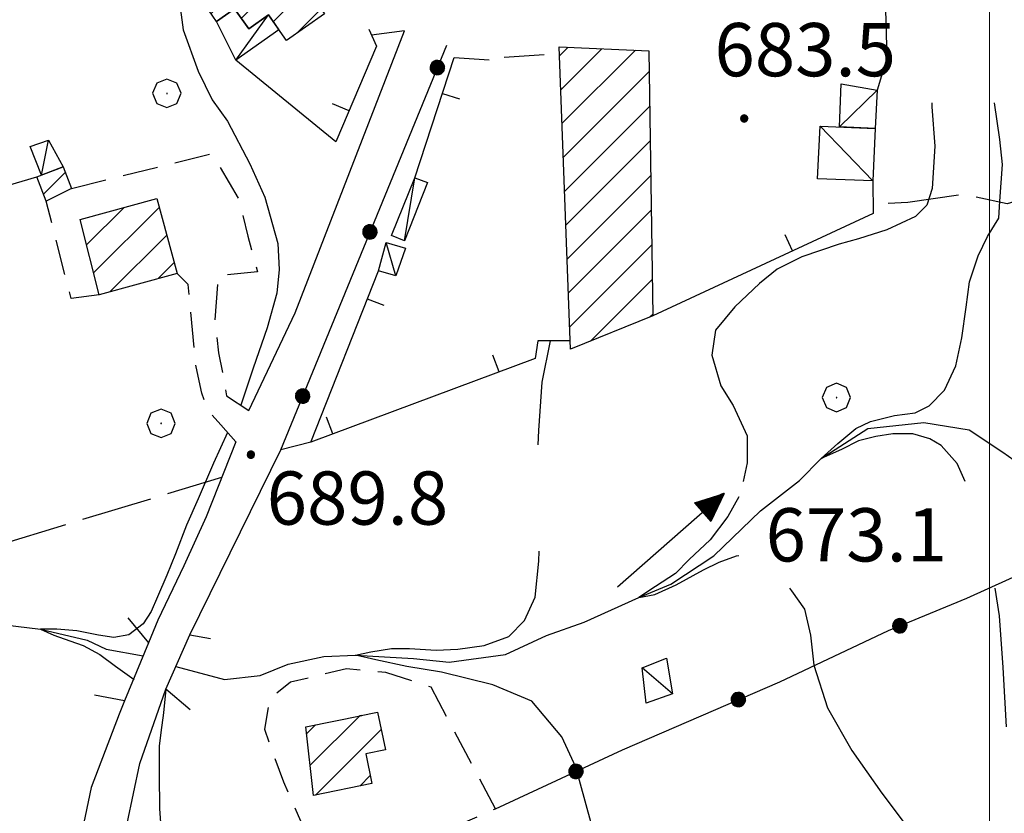
# Model space of a CAD drawing. Extents: x 2590244 to 2595068, y 4496880 to 4500338.
# Drawn here: x 2590863 to 2591002, y 4497557 to 4497668 of the extents above; entities that cross this region are included whole.
import ezdxf

# ---------------------------------------------------------------- set-up
doc = ezdxf.new("R2010")
doc.units = 0
doc.header["$LTSCALE"] = 5
doc.header["$MEASUREMENT"] = 0
for name, pattern in [('107', [1.5, 1, -0.5]), ('501', [5, 2.5, 2.5]), ('502', [5, 2.5, 2.5]), ('701', [2.5, 2, -0.5])]:
    doc.linetypes.add(name, pattern=pattern)
for name, color, linetype in [('10100000', 1, 'Continuous'), ('10700000', 1, '107'), ('10900000', 2, 'Continuous'), ('20100000', 2, 'Continuous'), ('20700000', 2, 'Continuous'), ('30200000', 1, 'Continuous'), ('30210000', 2, 'Continuous'), ('50100000', 1, '501'), ('50200000', 1, '502'), ('70100000', 1, '701'), ('70400000', 1, 'Continuous'), ('80100000', 2, 'Continuous'), ('80200000', 1, 'Continuous'), ('80400000', 1, 'Continuous'), ('91600000', 1, 'Continuous'), ('A0140000', 2, 'Continuous'), ('C2010000', 1, 'Continuous'), ('PARAMETR', 1, 'Continuous')]:
    doc.layers.add(name, color=color, linetype=linetype)
doc.styles.get("Standard").update_dxf_attribs({"font": 'romans.shx'})

# ---------------------------------------------------------------- blocks, each defined once
blk = doc.blocks.new('CERCHIO5')
at = {"linetype": 'Continuous'}
for p, q in [((-0.196, 0.064), (-0.206, 0.001)), ((-0.206, 0.001), (-0.196, -0.062)), ((-0.003, -0.202), (-0.206, 0.001)), ((-0.206, 0.001), (-0.003, 0.001)), ((-0.196, -0.062), (0.022, 0.2)), ((-0.168, 0.12), (-0.196, 0.064)), ((0.162, -0.118), (-0.196, 0.064)), ((-0.196, 0.064), (0.19, -0.062)), ((-0.183, 0.032), (-0.184, 0.013)), ((-0.184, 0.013), (-0.184, -0.047)), ((-0.18, 0.058), (-0.183, 0.032)), ((-0.167, 0.093), (-0.182, 0.091)), ((-0.182, 0.091), (-0.092, 0.063)), ((-0.152, 0.092), (-0.18, 0.058)), ((-0.158, 0.051), (-0.172, 0.001)), ((-0.172, 0.001), (-0.165, -0.077)), ((-0.168, -0.118), (0.094, 0.177)), ((-0.123, 0.166), (-0.168, 0.12)), ((0.19, -0.062), (-0.168, 0.12)), ((-0.168, 0.12), (0, 0)), ((0, 0), (-0.168, -0.118)), ((-0.152, 0.092), (-0.167, 0.093)), ((-0.166, 0.023), (-0.083, 0.112)), ((-0.122, -0.02), (-0.166, 0.023)), ((-0.072, 0.156), (-0.158, 0.051)), ((-0.138, 0.053), (-0.158, -0.016)), ((-0.142, 0.108), (-0.152, 0.092)), ((-0.126, 0.022), (-0.152, 0.092)), ((-0.127, 0.089), (-0.145, 0)), ((-0.145, 0), (-0.12, -0.069)), ((-0.092, 0.063), (-0.144, 0.144)), ((-0.144, 0.144), (-0.002, 0.069)), ((-0.105, 0.116), (-0.142, 0.108)), ((-0.076, 0.082), (-0.138, 0.053)), ((-0.072, 0.156), (-0.127, 0.089)), ((-0.127, 0.089), (-0.123, 0.112)), ((-0.11, -0.009), (-0.127, 0.089)), ((-0.091, -0.032), (-0.126, 0.022)), ((-0.066, 0.194), (-0.123, 0.166)), ((0.06, 0.194), (-0.123, -0.164)), ((-0.123, -0.164), (-0.066, 0.194)), ((-0.003, -0.202), (-0.123, 0.166)), ((-0.123, 0.166), (0.162, -0.118)), ((-0.123, 0.112), (-0.114, 0.138)), ((-0.084, 0.048), (-0.122, -0.02)), ((-0.114, 0.138), (-0.098, 0.178)), ((-0.072, 0.156), (-0.105, 0.116)), ((-0.098, 0.178), (-0.082, 0.172)), ((-0.022, 0.154), (-0.084, 0.048)), ((-0.083, 0.112), (0.009, 0.101)), ((-0.082, 0.172), (-0.032, 0.175)), ((-0.05, 0.134), (-0.076, 0.082)), ((0.022, 0.2), (-0.072, 0.156)), ((-0.032, 0.175), (-0.072, 0.156)), ((-0.003, 0.152), (-0.072, 0.156)), ((-0.051, 0.061), (-0.07, -0.008)), ((-0.068, -0.179), (0.035, 0.008)), ((-0.003, 0.204), (-0.066, 0.194)), ((-0.066, 0.194), (0.116, -0.164)), ((0.012, 0.149), (-0.051, 0.112)), ((-0.051, 0.112), (-0.051, 0.061)), ((-0.016, 0.097), (-0.051, 0.061)), ((-0.051, 0.061), (-0.016, 0.097)), ((-0.04, 0.124), (-0.05, 0.134)), ((-0.032, 0.175), (-0.04, 0.124)), ((0.01, 0.186), (-0.032, 0.175)), ((0, 0.174), (-0.032, 0.175)), ((-0.032, 0.175), (0.012, 0.149)), ((0.006, 0.054), (-0.026, -0.018)), ((0.061, 0.125), (-0.022, 0.154)), ((-0.016, 0.097), (0.034, 0.11)), ((0.065, 0.085), (-0.016, 0.097)), ((-0.003, 0.001), (-0.003, 0.204)), ((0.06, 0.194), (-0.003, 0.204)), ((-0.003, 0.001), (0.06, 0.194)), ((0.116, 0.166), (-0.003, -0.202)), ((0.058, 0.137), (-0.003, 0.152)), ((-0.003, 0.001), (0.197, 0.001)), ((-0.003, 0.001), (-0.003, -0.202)), ((-0.002, 0.069), (0.042, 0.197)), ((0.042, 0.16), (0, 0.174)), ((0.072, 0.053), (0.002, -0.036)), ((0.067, 0.043), (0.006, 0.054)), ((0.009, 0.101), (0.072, 0.053)), ((0.034, 0.11), (0.01, 0.186)), ((0.026, -0.083), (0.079, 0.072)), ((0.147, 0.135), (0.033, 0.066)), ((0.033, 0.066), (0.19, 0.064)), ((0.034, 0.11), (0.093, 0.094)), ((0.074, -0.087), (0.034, 0.11)), ((0.035, 0.008), (0.147, 0.135)), ((0.094, 0.177), (0.038, -0.196)), ((0.042, 0.197), (0.067, 0.101)), ((0.107, 0.137), (0.042, 0.16)), ((0.051, -0.062), (0.106, 0.031)), ((0.118, 0.117), (0.058, 0.137)), ((0.116, 0.166), (0.06, 0.194)), ((0.06, -0.192), (0.116, 0.166)), ((0.162, 0.12), (0.06, -0.192)), ((0.079, 0.072), (0.061, 0.125)), ((0.119, 0.036), (0.065, 0.085)), ((0.065, -0.017), (0.067, 0.043)), ((0.067, 0.101), (0.08, 0.184)), ((0.08, 0.184), (0.195, -0.034)), ((0.093, 0.094), (0.124, 0.053)), ((0.14, 0.07), (0.097, -0.076)), ((0.106, 0.031), (0.14, 0.105)), ((0.158, 0.109), (0.107, 0.137)), ((0.162, 0.12), (0.116, 0.166)), ((0.116, -0.164), (0.162, 0.12)), ((0.116, -0.06), (0.119, 0.036)), ((0.156, 0.064), (0.118, 0.117)), ((0.124, 0.053), (0.124, 0.053)), ((0.124, 0.053), (0.128, -0.03)), ((0.131, -0.07), (0.156, 0.001)), ((0.14, 0.105), (0.14, 0.07)), ((0.162, 0.044), (0.156, 0.064)), ((0.156, 0.001), (0.162, 0.044)), ((0.174, 0.064), (0.158, 0.109)), ((0.19, 0.064), (0.162, 0.12)), ((0.19, 0.064), (0.173, -0.096)), ((0.182, -0.008), (0.174, 0.064)), ((0.2, 0.001), (0.19, 0.064)), ((0.19, -0.062), (0.2, 0.001)), ((-0.196, -0.062), (-0.168, -0.118)), ((0.173, -0.096), (-0.196, -0.062)), ((-0.184, -0.047), (-0.165, -0.099)), ((-0.168, -0.118), (-0.123, -0.164)), ((-0.165, -0.077), (-0.13, -0.127)), ((-0.165, -0.099), (-0.12, -0.15)), ((-0.158, -0.016), (-0.117, -0.042)), ((-0.15, -0.04), (-0.156, -0.11)), ((-0.156, -0.11), (-0.106, -0.134)), ((-0.122, -0.02), (-0.15, -0.04)), ((-0.13, -0.127), (-0.06, -0.146)), ((-0.125, -0.057), (-0.108, -0.025)), ((-0.101, -0.082), (-0.125, -0.057)), ((-0.123, -0.164), (-0.066, -0.192)), ((-0.108, -0.025), (-0.122, -0.02)), ((-0.12, -0.069), (-0.087, -0.093)), ((-0.12, -0.15), (-0.06, -0.163)), ((-0.117, -0.042), (-0.078, -0.017)), ((-0.101, -0.082), (-0.11, -0.009)), ((-0.106, -0.134), (-0.093, -0.156)), ((-0.003, -0.094), (-0.101, -0.082)), ((-0.083, -0.14), (-0.101, -0.082)), ((-0.064, -0.045), (-0.097, -0.097)), ((-0.097, -0.097), (0.026, -0.134)), ((-0.093, -0.156), (-0.091, -0.18)), ((-0.054, -0.075), (-0.091, -0.032)), ((-0.091, -0.18), (-0.054, -0.075)), ((-0.087, -0.093), (-0.028, -0.126)), ((-0.034, -0.151), (-0.083, -0.14)), ((-0.07, -0.008), (-0.042, -0.049)), ((0.038, -0.196), (-0.068, -0.179)), ((-0.066, -0.192), (-0.003, -0.202)), ((0.097, -0.076), (-0.064, -0.045)), ((-0.06, -0.146), (0.011, -0.159)), ((-0.06, -0.163), (-0.032, -0.185)), ((0.002, -0.036), (-0.054, -0.075)), ((0.051, -0.062), (-0.054, -0.075)), ((-0.054, -0.075), (0.051, -0.062)), ((-0.054, -0.075), (-0.049, -0.182)), ((-0.049, -0.182), (0.026, -0.083)), ((-0.042, -0.049), (0.014, -0.064)), ((0.048, -0.128), (-0.034, -0.151)), ((-0.032, -0.185), (0.04, -0.182)), ((-0.028, -0.126), (0.048, -0.128)), ((-0.026, -0.018), (0.022, -0.048)), ((0.136, -0.106), (-0.003, -0.094)), ((-0.003, -0.202), (0.06, -0.192)), ((0.011, -0.159), (0.044, -0.153)), ((0.014, -0.064), (0.048, -0.061)), ((0.022, -0.048), (0.075, -0.075)), ((0.026, -0.134), (0.074, -0.087)), ((0.128, -0.03), (0.035, -0.054)), ((0.035, -0.054), (0.048, -0.128)), ((0.04, -0.182), (0.062, -0.176)), ((0.044, -0.153), (0.098, -0.127)), ((0.048, -0.061), (0.065, -0.017)), ((0.048, -0.128), (0.107, -0.112)), ((0.128, -0.03), (0.051, -0.062)), ((0.06, -0.192), (0.116, -0.164)), ((0.062, -0.176), (0.095, -0.16)), ((0.075, -0.075), (0.152, -0.078)), ((0.095, -0.16), (0.119, -0.147)), ((0.098, -0.127), (0.131, -0.07)), ((0.107, -0.112), (0.116, -0.06)), ((0.116, -0.164), (0.162, -0.118)), ((0.119, -0.147), (0.136, -0.106)), ((0.195, -0.034), (0.128, -0.03)), ((0.152, -0.078), (0.175, -0.074)), ((0.162, -0.118), (0.19, -0.062)), ((0.175, -0.074), (0.182, -0.008))]:
    blk.add_line(p, q, dxfattribs=at)
blk = doc.blocks.new('CAMP_AFF8375A')
at = {"layer": 'C2010000', "linetype": 'Continuous'}
for p, q in [((2590939.44, 4497663.207), (2590940.655, 4497664.422)), ((2590939.622, 4497658.44), (2590945.4, 4497664.217)), ((2590939.805, 4497653.673), (2590950.144, 4497664.012)), ((2590939.988, 4497648.906), (2590952.081, 4497660.999)), ((2590940.171, 4497644.139), (2590952.152, 4497656.12)), ((2590940.353, 4497639.372), (2590952.222, 4497651.241)), ((2590940.536, 4497634.605), (2590952.293, 4497646.362)), ((2590940.719, 4497629.838), (2590952.363, 4497641.482)), ((2590940.901, 4497625.071), (2590952.434, 4497636.603)), ((2590943.821, 4497623.041), (2590952.504, 4497631.724)), ((2590952.188, 4497626.458), (2590952.575, 4497626.844))]:
    blk.add_line(p, q, dxfattribs=at)
blk = doc.blocks.new('BARMUR')
at = {"linetype": 'Continuous'}
blk.add_line((0, 0), (0.5, 0), dxfattribs=at)
blk = doc.blocks.new('CAMP_2A752358')
at = {"layer": 'C2010000', "linetype": 'Continuous'}
for p, q in [((2590872.862, 4497636.59), (2590878.106, 4497641.834)), ((2590873.87, 4497632.648), (2590883.096, 4497641.874)), ((2590876.151, 4497629.979), (2590884.16, 4497637.988)), ((2590882.967, 4497631.846), (2590885.224, 4497634.102))]:
    blk.add_line(p, q, dxfattribs=at)
blk = doc.blocks.new('CAMP_C2AE7CD1')
at = {"layer": 'C2010000', "linetype": 'Continuous'}
blk.add_line((2590866.807, 4497643.749), (2590869.871, 4497646.813), dxfattribs=at)
blk = doc.blocks.new('CAMP_4BD49F07')
at = {"layer": 'C2010000', "linetype": 'Continuous'}
for p, q in [((2590894.67, 4497668.503), (2590904.234, 4497678.067)), ((2590890.4, 4497669.183), (2590895.302, 4497674.085)), ((2590904.247, 4497673.131), (2590905.898, 4497674.782)), ((2590899.143, 4497668.027), (2590903.858, 4497672.741)), ((2590902.436, 4497666.369), (2590905.898, 4497669.832))]:
    blk.add_line(p, q, dxfattribs=at)
blk = doc.blocks.new('CERCHIO1')
at = {"linetype": 'Continuous'}
for p, q in [((-0.28, 0.28), (-0.397, -0.002)), ((0.003, 0.398), (-0.28, 0.28)), ((0.286, 0.28), (0.003, 0.398)), ((0.403, -0.002), (0.286, 0.28)), ((0, 0), (-0.002, -0.003)), ((0.002, 0.002), (0, 0)), ((0.005, 0.003), (0.002, 0.002)), ((0.009, 0.003), (0.005, 0.003)), ((0.011, 0.001), (0.009, 0.003)), ((0.013, -0.001), (0.011, 0.001)), ((-0.397, -0.002), (-0.28, -0.285)), ((-0.002, -0.003), (-0.002, -0.006)), ((-0.002, -0.006), (0, -0.009)), ((0, -0.009), (0.002, -0.011)), ((0.002, -0.011), (0.005, -0.013)), ((0.005, -0.013), (0.009, -0.012)), ((0.009, -0.012), (0.011, -0.011)), ((0.011, -0.011), (0.013, -0.008)), ((0.014, -0.005), (0.013, -0.001)), ((0.013, -0.008), (0.014, -0.005)), ((0.286, -0.285), (0.403, -0.002)), ((-0.28, -0.285), (0.003, -0.402)), ((0.003, -0.402), (0.286, -0.285))]:
    blk.add_line(p, q, dxfattribs=at)
blk = doc.blocks.new('CAMP_344DA7C4')
at = {"layer": 'C2010000', "linetype": 'Continuous'}
for p, q in [((2590904.325, 4497563.283), (2590911.332, 4497570.29)), ((2590911.332, 4497570.29), (2590911.332, 4497570.29)), ((2590903.829, 4497567.737), (2590905.103, 4497569.011)), ((2590905.101, 4497559.11), (2590914.352, 4497568.361)), ((2590911.332, 4497560.391), (2590912.808, 4497561.867))]:
    blk.add_line(p, q, dxfattribs=at)
blk = doc.blocks.new('ACQUA')
at = {"linetype": 'Continuous'}
for p, q in [((3.2, 0.35), (3.2, -0.35)), ((3.2, 0.35), (4, 0)), ((3.2, 0.018), (3.224, 0.34)), ((3.2, 0.32), (4, 0)), ((4, 0), (3.2, 0.29)), ((3.2, 0.29), (3.979, 0.008)), ((3.224, 0.34), (3.228, 0)), ((3.228, 0), (3.247, 0.33)), ((3.247, 0.33), (3.258, 0)), ((3.258, 0), (3.271, 0.319)), ((3.271, 0.319), (3.281, 0)), ((3.281, 0), (3.295, 0.308)), ((3.295, 0.308), (3.305, 0)), ((3.305, 0), (3.323, 0.296)), ((3.323, 0.296), (3.332, 0.01)), ((3.332, 0.01), (3.351, 0.284)), ((3.351, 0.284), (3.353, 0.009)), ((4, 0), (0, 0)), ((3.979, 0.008), (3.2, 0.26)), ((3.2, 0.26), (3.979, 0.008)), ((3.979, 0.008), (3.2, 0.227)), ((3.2, 0.227), (3.939, 0)), ((3.939, 0), (3.2, 0.199)), ((3.2, 0.199), (3.886, 0)), ((3.886, 0), (3.2, 0.172)), ((3.2, 0.172), (3.836, 0)), ((3.836, 0), (3.2, 0.139)), ((3.2, 0.139), (3.78, 0)), ((3.78, 0), (3.2, 0.102)), ((3.2, 0.102), (3.715, 0)), ((3.715, 0), (3.2, 0.073)), ((3.2, 0.073), (3.637, 0)), ((3.637, 0), (3.2, 0.047)), ((3.2, 0.047), (3.516, 0)), ((3.516, 0), (3.2, 0.018)), ((4, 0), (3.2, -0.35)), ((4, 0), (3.2, -0.295)), ((3.2, -0.232), (3.939, 0)), ((3.939, 0), (3.2, -0.204)), ((3.202, -0.325), (4, 0)), ((3.353, 0.009), (3.377, 0.273)), ((3.377, 0.273), (3.376, 0.008)), ((3.376, 0.008), (3.403, 0.261)), ((3.403, 0.261), (3.398, 0.007)), ((3.398, 0.007), (3.425, 0.251)), ((3.425, 0.251), (3.428, 0.005)), ((3.428, 0.005), (3.449, 0.241)), ((3.449, 0.241), (3.45, 0.004)), ((3.45, 0.004), (3.475, 0.23)), ((3.475, 0.23), (3.476, 0.002)), ((3.476, 0.002), (3.499, 0.219)), ((3.499, 0.219), (3.516, 0)), ((3.516, 0), (3.524, 0.19)), ((3.524, 0.19), (3.54, 0.01)), ((3.54, 0.01), (3.554, 0.195)), ((3.554, 0.195), (3.573, 0.007)), ((3.573, 0.007), (3.586, 0.181)), ((3.586, 0.181), (3.604, 0.004)), ((3.604, 0.004), (3.625, 0.15)), ((3.625, 0.15), (3.637, 0)), ((3.637, 0), (3.652, 0.139)), ((3.652, 0.139), (3.668, 0.007)), ((3.668, 0.007), (3.685, 0.126)), ((3.685, 0.126), (3.695, 0.003)), ((3.695, 0.003), (3.712, 0.115)), ((3.712, 0.115), (3.715, 0)), ((3.715, 0), (3.74, 0.104)), ((3.74, 0.104), (3.751, 0.005)), ((3.861, 0.032), (3.745, 0.064)), ((3.751, 0.005), (3.797, 0.074)), ((3.797, 0.074), (3.78, 0)), ((3.78, 0), (3.832, 0.061)), ((3.832, 0.061), (3.836, 0)), ((3.836, 0), (3.872, 0.046)), ((3.967, -0.015), (3.861, 0.032)), ((3.861, 0.032), (3.967, -0.015)), ((3.966, 0), (3.861, 0.032)), ((3.967, 0.014), (3.861, -0.033)), ((3.861, -0.033), (3.967, 0.014)), ((3.966, 0), (3.861, -0.033)), ((3.872, 0.046), (3.967, -0.015)), ((3.872, -0.047), (3.967, 0.014)), ((3.967, 0.014), (3.966, 0)), ((3.967, -0.015), (3.966, 0)), ((3.2, -0.204), (3.886, -0.001)), ((3.886, -0.001), (3.2, -0.177)), ((3.2, -0.177), (3.836, -0.001)), ((3.836, -0.001), (3.2, -0.144)), ((3.2, -0.144), (3.78, -0.001)), ((3.78, -0.001), (3.2, -0.107)), ((3.2, -0.107), (3.715, -0.002)), ((3.715, -0.002), (3.2, -0.078)), ((3.2, -0.078), (3.637, -0.002)), ((3.637, -0.002), (3.2, -0.052)), ((3.2, -0.052), (3.516, -0.003)), ((3.516, -0.003), (3.2, -0.023)), ((3.2, -0.295), (3.979, -0.008)), ((3.979, -0.008), (3.2, -0.265)), ((3.2, -0.265), (3.979, -0.008)), ((3.979, -0.008), (3.2, -0.232)), ((3.2, -0.023), (3.226, -0.345)), ((3.226, -0.345), (3.228, -0.005)), ((3.228, -0.005), (3.249, -0.334)), ((3.249, -0.334), (3.258, -0.005)), ((3.258, -0.005), (3.273, -0.323)), ((3.273, -0.323), (3.281, -0.005)), ((3.281, -0.005), (3.295, -0.313)), ((3.295, -0.313), (3.305, -0.004)), ((3.305, -0.004), (3.323, -0.301)), ((3.323, -0.301), (3.332, -0.015)), ((3.332, -0.015), (3.351, -0.288)), ((3.351, -0.288), (3.353, -0.013)), ((3.353, -0.013), (3.377, -0.277)), ((3.377, -0.277), (3.376, -0.012)), ((3.376, -0.012), (3.403, -0.265)), ((3.403, -0.265), (3.398, -0.01)), ((3.398, -0.01), (3.425, -0.255)), ((3.425, -0.255), (3.428, -0.009)), ((3.428, -0.009), (3.449, -0.245)), ((3.449, -0.245), (3.45, -0.007)), ((3.45, -0.007), (3.475, -0.233)), ((3.475, -0.233), (3.476, -0.006)), ((3.476, -0.006), (3.499, -0.222)), ((3.499, -0.222), (3.516, -0.003)), ((3.516, -0.003), (3.524, -0.193)), ((3.524, -0.193), (3.54, -0.013)), ((3.54, -0.013), (3.554, -0.198)), ((3.554, -0.198), (3.573, -0.01)), ((3.573, -0.01), (3.586, -0.184)), ((3.586, -0.184), (3.604, -0.006)), ((3.604, -0.006), (3.625, -0.152)), ((3.625, -0.152), (3.637, -0.002)), ((3.637, -0.002), (3.652, -0.141)), ((3.652, -0.141), (3.668, -0.009)), ((3.668, -0.009), (3.685, -0.128)), ((3.685, -0.128), (3.695, -0.005)), ((3.695, -0.005), (3.712, -0.117)), ((3.712, -0.117), (3.715, -0.002)), ((3.715, -0.002), (3.74, -0.105)), ((3.74, -0.105), (3.751, -0.007)), ((3.861, -0.033), (3.745, -0.065)), ((3.751, -0.007), (3.797, -0.075)), ((3.797, -0.075), (3.78, -0.001)), ((3.78, -0.001), (3.832, -0.062)), ((3.832, -0.062), (3.836, -0.001)), ((3.836, -0.001), (3.872, -0.047))]:
    blk.add_line(p, q, dxfattribs=at)

msp = doc.modelspace()

# ---------------------------------------------------------------- linework, layer by layer
at = {"layer": '10100000', "linetype": 'Continuous', "flags": 128}
for points in [[(2590895.71, 4497613.29), (2590902.24, 4497627.05), (2590917.62, 4497666.73)], [(2590893.88, 4497608.88), (2590889.71, 4497598.3), (2590886.58, 4497591.42), (2590882.92, 4497583.75), (2590881.61, 4497580.58)], [(2590887.42, 4497581.7), (2590900.21, 4497607.75)], [(2590877.54, 4497548.77), (2590878.57, 4497555.11), (2590880.37, 4497563.56), (2590884.03, 4497574.03)], [(2590878.23, 4497572.41), (2590877.44, 4497570.52), (2590873.54, 4497560.2), (2590872.25, 4497554.13), (2590871.48, 4497549.37), (2590871.51, 4497544.09), (2590871.8, 4497538.28), (2590872.62, 4497533.27), (2590875.04, 4497524.04), (2590884.15, 4497498.22)]]:
    msp.add_lwpolyline(points, dxfattribs=at)
at = {"layer": '10700000', "linetype": '107', "flags": 128}
for points in [[(2590917.62, 4497666.73), (2590913, 4497666.12)], [(2590870.75, 4497644.55), (2590890.27, 4497649.4), (2590891.33, 4497648.08), (2590894.26, 4497643.08), (2590895.6, 4497637.81), (2590896.95, 4497632.8), (2590891.41, 4497632.24), (2590890.91, 4497625.91), (2590891.46, 4497621.42), (2590892.01, 4497618.52), (2590892.55, 4497615.35), (2590895.71, 4497613.29)], [(2590874.66, 4497629.57), (2590870.7, 4497629.03), (2590867.2, 4497642.74)], [(2590893.88, 4497608.88), (2590891.76, 4497611.25), (2590889.9, 4497613.35), (2590889.1, 4497615.72), (2590888.29, 4497619.42), (2590887.17, 4497631.03), (2590885.64, 4497632.58)], [(2590883.83, 4497531.89), (2590881.17, 4497536.36), (2590878.24, 4497541.89), (2590882.21, 4497540.06), (2590885.91, 4497539.29), (2590891.71, 4497540.11), (2590899.08, 4497543.84), (2590908.83, 4497547.85), (2590930.43, 4497557.2), (2590921.37, 4497574.32), (2590915.02, 4497576.4), (2590909.48, 4497576.9), (2590901.57, 4497575.01), (2590898.67, 4497572.62), (2590897.9, 4497568.39), (2590900.58, 4497561.01), (2590902.98, 4497555.48), (2590903.81, 4497549.41), (2590898.28, 4497546.74), (2590891.69, 4497544.33), (2590887.47, 4497543.26), (2590884.04, 4497543.77), (2590880.86, 4497546.13), (2590877.54, 4497548.77)]]:
    msp.add_lwpolyline(points, dxfattribs=at)
at = {"layer": '10900000', "linetype": 'Continuous', "flags": 128}
for points in [[(2590878.68, 4497584.1), (2590881.61, 4497580.58), (2590878.23, 4497572.41), (2590874, 4497573.18)], [(2590887.47, 4497571.14), (2590884.03, 4497574.03), (2590887.42, 4497581.7), (2590890.33, 4497581.19)]]:
    msp.add_lwpolyline(points, dxfattribs=at)
at = {"layer": '20100000', "linetype": 'Continuous', "flags": 128}
for points in [[(2590904.09, 4497678.34), (2590906.23, 4497674.13), (2590903.76, 4497672.88), (2590906.38, 4497669.14), (2590901.01, 4497665.37), (2590898.48, 4497668.98), (2590895.7, 4497667.04), (2590893.72, 4497669.85), (2590891.18, 4497668.07), (2590889.08, 4497671.07)], [(2590952.04, 4497663.93), (2590952.58, 4497626.62), (2590941.02, 4497621.9), (2590939.39, 4497664.48)], [(2590867.2, 4497642.74), (2590865.86, 4497646.16), (2590869.56, 4497647.61), (2590870.75, 4497644.55)], [(2590871.95, 4497640.15), (2590882.76, 4497643.11), (2590885.64, 4497632.58), (2590874.66, 4497629.57)], [(2590903.72, 4497568.73), (2590911.63, 4497570.35), (2590911.29, 4497570.28), (2590913.85, 4497570.81), (2590914.94, 4497565.49), (2590912.18, 4497564.93), (2590913.04, 4497560.74), (2590904.8, 4497559.05)]]:
    msp.add_lwpolyline(points, close=True, dxfattribs=at)
at = {"layer": '20700000', "linetype": 'Continuous', "flags": 128}
for points in [[(2590898.48, 4497668.98), (2590899.95, 4497666.88), (2590893.87, 4497662.62), (2590891.18, 4497668.07), (2590893.72, 4497669.85), (2590895.7, 4497667.04)], [(2590978.88, 4497653.21), (2590979.13, 4497659.29), (2590984.16, 4497658.38), (2590983.89, 4497653)], [(2590976.15, 4497653.32), (2590983.89, 4497653), (2590983.59, 4497645.6), (2590975.77, 4497645.91)], [(2590867.51, 4497651.36), (2590869.56, 4497647.61), (2590866.53, 4497646.42), (2590864.94, 4497650.47)], [(2590919.09, 4497646.05), (2590920.85, 4497645.36), (2590917.64, 4497637.19), (2590915.81, 4497637.91)], [(2590916.41, 4497632.25), (2590913.95, 4497632.94), (2590915.06, 4497636.92), (2590917.79, 4497636.15)], [(2590951.08, 4497577.06), (2590954.51, 4497578.4), (2590955.36, 4497573.4), (2590951.67, 4497572.06)]]:
    msp.add_lwpolyline(points, close=True, dxfattribs=at)
at = {"layer": '30200000', "linetype": 'Continuous', "flags": 128}
for points in [[(2590885.45, 4497577.24), (2590892.29, 4497575.42), (2590897.31, 4497575.98), (2590901.26, 4497577.58), (2590906.27, 4497578.66), (2590910.72, 4497578.83), (2590918.91, 4497578.34), (2590923.93, 4497577.84), (2590931.84, 4497578.94), (2590937.64, 4497581.61), (2590942.91, 4497583.48), (2590950.64, 4497586.94), (2590955.12, 4497588.81), (2590961.17, 4497592.8), (2590967.74, 4497599.17), (2590973.26, 4497603.42), (2590976.28, 4497606.5), (2590982.86, 4497610.76), (2590990.77, 4497611.59), (2590997.12, 4497610.57), (2591001.88, 4497607.42), (2591006.65, 4497604.02), (2591010.91, 4497602.02)], [(2590830.17, 4497579.19), (2590837.87, 4497580.39), (2590847.11, 4497580.57), (2590848.95, 4497582.16), (2590852.37, 4497584.02), (2590856.86, 4497584.05), (2590859.77, 4497583.27), (2590866.37, 4497582.51), (2590872.98, 4497580.96), (2590875.63, 4497579.65), (2590880.84, 4497578.72)]]:
    msp.add_lwpolyline(points, dxfattribs=at)
at = {"layer": '50100000', "linetype": '501', "flags": 128}
for points in [[(2590912.62, 4497666.97), (2590913.69, 4497664.6), (2590907.97, 4497651.11), (2590893.87, 4497662.62)], [(2590919.09, 4497646.05), (2590924.64, 4497662.98), (2590929.57, 4497662.65)], [(2590931.68, 4497663.01), (2590937.31, 4497663.39)], [(2590983.62, 4497641.02), (2590952.58, 4497626.62)], [(2590940.97, 4497623.1), (2590936.39, 4497623.07), (2590936.05, 4497620.61), (2590904.43, 4497608.83), (2590913.95, 4497632.94)]]:
    msp.add_lwpolyline(points, dxfattribs=at)
at = {"layer": '50200000', "linetype": '502', "flags": 128}
for points in [[(2590977.75, 4497677.3), (2590983.73, 4497678.38), (2590985.14, 4497676.63), (2590985.56, 4497662.9), (2590984.16, 4497658.38)], [(2590904.43, 4497608.83), (2590900.21, 4497607.75), (2590923.57, 4497664.73)], [(2590801.37, 4497628.6), (2590828.51, 4497639.03), (2590845.64, 4497644.66), (2590847.25, 4497640.71), (2590865.86, 4497646.16)], [(2590983.59, 4497645.6), (2590983.62, 4497641.02)], [(2590930.43, 4497557.2), (2590948.34, 4497565.48), (2590970.47, 4497575.09), (2590985.75, 4497582.3), (2590996.81, 4497586.84), (2591012.33, 4497593.91)]]:
    msp.add_lwpolyline(points, dxfattribs=at)
at = {"layer": '70100000', "linetype": '701', "flags": 128}
for points in [[(2591007.76, 4497644.01), (2591002.49, 4497642.4), (2590996.41, 4497643.69), (2590988.5, 4497642.59), (2590983.61, 4497642.3)], [(2590825.01, 4497581.89), (2590858.22, 4497593.67), (2590891.92, 4497603.89)]]:
    msp.add_lwpolyline(points, dxfattribs=at)
at = {"layer": '80100000', "linetype": 'Continuous', "flags": 128}
for points in [[(2590996.56, 4497603.27), (2590995.44, 4497605.82), (2590993.19, 4497608.35), (2590991.61, 4497609.27), (2590989.18, 4497610.01), (2590986.4, 4497610.01), (2590983.97, 4497609.64), (2590981.55, 4497609.03), (2590979.14, 4497607.79), (2590976.28, 4497606.5), (2590978.64, 4497608.65), (2590981.19, 4497610.75), (2590983.26, 4497611.73), (2590986.64, 4497612.59), (2590989.55, 4497612.95), (2590991.49, 4497613.94), (2590993.66, 4497616.16), (2590995.24, 4497619.59), (2590996.09, 4497623.53), (2590996.69, 4497627.83), (2590997.17, 4497631.38), (2590998.38, 4497635.07), (2590999.73, 4497637.78), (2591001.29, 4497640.36), (2591001.47, 4497642.75), (2591001.84, 4497647.9), (2591001.43, 4497651.46), (2591000.72, 4497656.59)], [(2591002.39, 4497568.74), (2591001.9, 4497577.07), (2591001.41, 4497584.38), (2591000.8, 4497588.27)]]:
    msp.add_lwpolyline(points, dxfattribs=at)
at = {"layer": '80200000', "linetype": 'Continuous', "flags": 128}
for points in [[(2590885.79, 4497672.24), (2590886.45, 4497666.89), (2590888.59, 4497661.04), (2590890.57, 4497657.02), (2590892.71, 4497654.02), (2590895.85, 4497648), (2590897.98, 4497643.32), (2590899.8, 4497636.8), (2590899.97, 4497633.12), (2590899.64, 4497629.78), (2590898.31, 4497624.94), (2590896.34, 4497619.24), (2590894.6, 4497614.01)], [(2590991.87, 4497656.59), (2590991.87, 4497656.05), (2590992.29, 4497650.51), (2590991.93, 4497644.56), (2590991.15, 4497642.18), (2590989.57, 4497640.59), (2590985.52, 4497638.72), (2590981.55, 4497637.45), (2590978.81, 4497636.7), (2590973.59, 4497634.93), (2590970.11, 4497633.17), (2590967.62, 4497631.15), (2590964.14, 4497627.87), (2590961.41, 4497624.59), (2590960.91, 4497621.05), (2590962.15, 4497616.77), (2590963.9, 4497613.99), (2590965.88, 4497609.7), (2590965.88, 4497605.93), (2590965.3, 4497603.27)], [(2590936.47, 4497608.45), (2590936.54, 4497610.46), (2590937.03, 4497617.27), (2590938.19, 4497623.09)], [(2590892.7, 4497610.2), (2590890.74, 4497605.88), (2590888.59, 4497600.86), (2590886.92, 4497597.11), (2590885.4, 4497593.09), (2590884.17, 4497590.07), (2590882.88, 4497587.05), (2590881.98, 4497584.97), (2590880.83, 4497583.26), (2590878.84, 4497581.71), (2590876.71, 4497581.33), (2590874.57, 4497581.63), (2590871.52, 4497582.26), (2590868.71, 4497582.49), (2590866.37, 4497582.51), (2590868.26, 4497581.63), (2590870.53, 4497580.86), (2590872.38, 4497580.17), (2590874.73, 4497578.93), (2590876.94, 4497577.3), (2590879.59, 4497575.39)], [(2590964.72, 4497601.1), (2590963.14, 4497598.36), (2590960.66, 4497595.08), (2590957.69, 4497592.31), (2590955.77, 4497590.34), (2590952.98, 4497588.5), (2590950.64, 4497586.94), (2590952.86, 4497587.39), (2590955.88, 4497588.74), (2590959.75, 4497590.84), (2590961.94, 4497591.94), (2590964.37, 4497592.81), (2590964.72, 4497592.86)], [(2590944.5, 4497552.95), (2590941.76, 4497563.04), (2590939.77, 4497567.33), (2590935.55, 4497572.37), (2590930.07, 4497574.63), (2590922.86, 4497576.41), (2590917.97, 4497577.21), (2590913.59, 4497578.16), (2590910.72, 4497578.83), (2590912.89, 4497579.29), (2590915.8, 4497579.78), (2590918.35, 4497579.78), (2590922.1, 4497579.53), (2590925.12, 4497579.65), (2590928.84, 4497580.19), (2590932.31, 4497581.45), (2590934.54, 4497583.72), (2590936.04, 4497587), (2590936.54, 4497592.04), (2590936.6, 4497593.45)], [(2590971.84, 4497588.27), (2590972.1, 4497587.88), (2590973.93, 4497585.3), (2590974.77, 4497581.62), (2590975.26, 4497577.44), (2590977.19, 4497571.41), (2590980.59, 4497565.4), (2590984.83, 4497559.39), (2590988.42, 4497554.65), (2590989.22, 4497552.68), (2590991.63, 4497546.35), (2590993.64, 4497541.61), (2590996.03, 4497537.66), (2590998.82, 4497534.91), (2591001.61, 4497531.36), (2591002.41, 4497528.98)], [(2590884.03, 4497574.03), (2590883.72, 4497570.73), (2590883.34, 4497567.95), (2590883.11, 4497566.01), (2590883.11, 4497562), (2590883.13, 4497557.25), (2590883.29, 4497555.23), (2590883.54, 4497552.75), (2590884.38, 4497549.4), (2590885.74, 4497546.39), (2590888.44, 4497543.5)]]:
    msp.add_lwpolyline(points, dxfattribs=at)
at = {"layer": '91600000', "linetype": 'Continuous', "flags": 128}
for points in [[(2590893.87, 4497662.62), (2590898.48, 4497668.98)], [(2590978.88, 4497653.21), (2590984.16, 4497658.38)], [(2590983.59, 4497645.6), (2590976.15, 4497653.32)], [(2590866.53, 4497646.42), (2590867.51, 4497651.36)], [(2590917.64, 4497637.19), (2590919.09, 4497646.05)], [(2590916.41, 4497632.25), (2590915.06, 4497636.92)], [(2590955.36, 4497573.4), (2590951.08, 4497577.06)]]:
    msp.add_lwpolyline(points, dxfattribs=at)
at = {"layer": 'PARAMETR', "linetype": 'Continuous', "lineweight": 0, "flags": 128}
msp.add_lwpolyline([(2591000, 4497360.55), (2591000, 4500135.97)], dxfattribs=at)

# ---------------------------------------------------------------- block references
at = {"layer": '30210000', "linetype": 'Continuous', "xscale": 5, "yscale": 5, "zscale": 5, "rotation": 41.42384056132006}
msp.add_blockref('ACQUA', (2590947.62, 4497588.38), dxfattribs=at)
at = {"layer": '50100000', "linetype": 'Continuous'}
for p, xscale, yscale, zscale, rotation in [((2590922.99, 4497657.93), 4.999999999537405, 4.999999999537405, 4.999999999537405, 341.8589669740477), ((2590909.82, 4497655.49), 5.000000001099141, 5.000000001099141, 5.000000001099141, 157.0303696013848), ((2590972.28, 4497635.76), 5.000000000068153, 5.000000000068153, 5.000000000068153, 114.897229682945), ((2590912.4, 4497629.01), 5.000000000360058, 5.000000000360058, 5.000000000360058, 338.4469051535638), ((2590930.95, 4497618.71), 4.999999999908155, 4.999999999908155, 4.999999999908155, 110.4361984516018), ((2590907.53, 4497609.98), 4.999999999908155, 4.999999999908155, 4.999999999908155, 110.4361984516018)]:
    msp.add_blockref('BARMUR', p, dxfattribs=dict(at, xscale=xscale, yscale=yscale, zscale=zscale, rotation=rotation))
at = {"layer": '50200000', "linetype": 'Continuous'}
for p, xscale, yscale, zscale, rotation in [((2590922.27, 4497661.55), 5.000000000835768, 5.000000000835768, 5.000000000835768, 337.7077224332662), ((2590912.78, 4497638.42), 5.000000000835768, 5.000000000835768, 5.000000000835768, 337.7077224332662), ((2590903.3, 4497615.29), 5.000000000835768, 5.000000000835768, 5.000000000835768, 337.7077224332662), ((2590987.37, 4497582.96), 5.000000002469731, 5.000000002469731, 5.000000002469731, 292.3449575715292), ((2590964.64, 4497572.56), 5.000000001859349, 5.000000001859349, 5.000000001859349, 293.4929785598441), ((2590941.78, 4497562.44), 4.999999999253801, 4.999999999253801, 4.999999999253801, 294.7909588253229)]:
    msp.add_blockref('CERCHIO5', p, dxfattribs=dict(at, xscale=xscale, yscale=yscale, zscale=zscale, rotation=rotation))
at = {"layer": '70400000', "linetype": 'Continuous', "xscale": 5, "yscale": 5, "zscale": 5}
for p in [(2590884.16, 4497657.95), (2590978.43, 4497615.12), (2590883.34, 4497611.48)]:
    msp.add_blockref('CERCHIO1', p, dxfattribs=at)
at = {"layer": '80400000', "linetype": 'Continuous', "xscale": 2.5, "yscale": 2.5, "zscale": 2.5}
for p in [(2590965.46, 4497654.39), (2590896, 4497607.05)]:
    msp.add_blockref('CERCHIO5', p, dxfattribs=at)
at = {"layer": 'C2010000', "linetype": 'Continuous'}
for name in ['CAMP_4BD49F07', 'CAMP_AFF8375A', 'CAMP_C2AE7CD1', 'CAMP_2A752358', 'CAMP_344DA7C4']:
    msp.add_blockref(name, (0, 0), dxfattribs=at)

# ---------------------------------------------------------------- texts
at = {"layer": 'A0140000', "linetype": 'Continuous'}
for s, p in [('683.5', (2590961.27, 4497660.34)), ('689.8', (2590898.23, 4497597.2)), ('673.1', (2590968.47, 4497592.02))]:
    msp.add_text(s, height=7.5, dxfattribs=at).set_placement(p)

doc.saveas('drawing.dxf')
